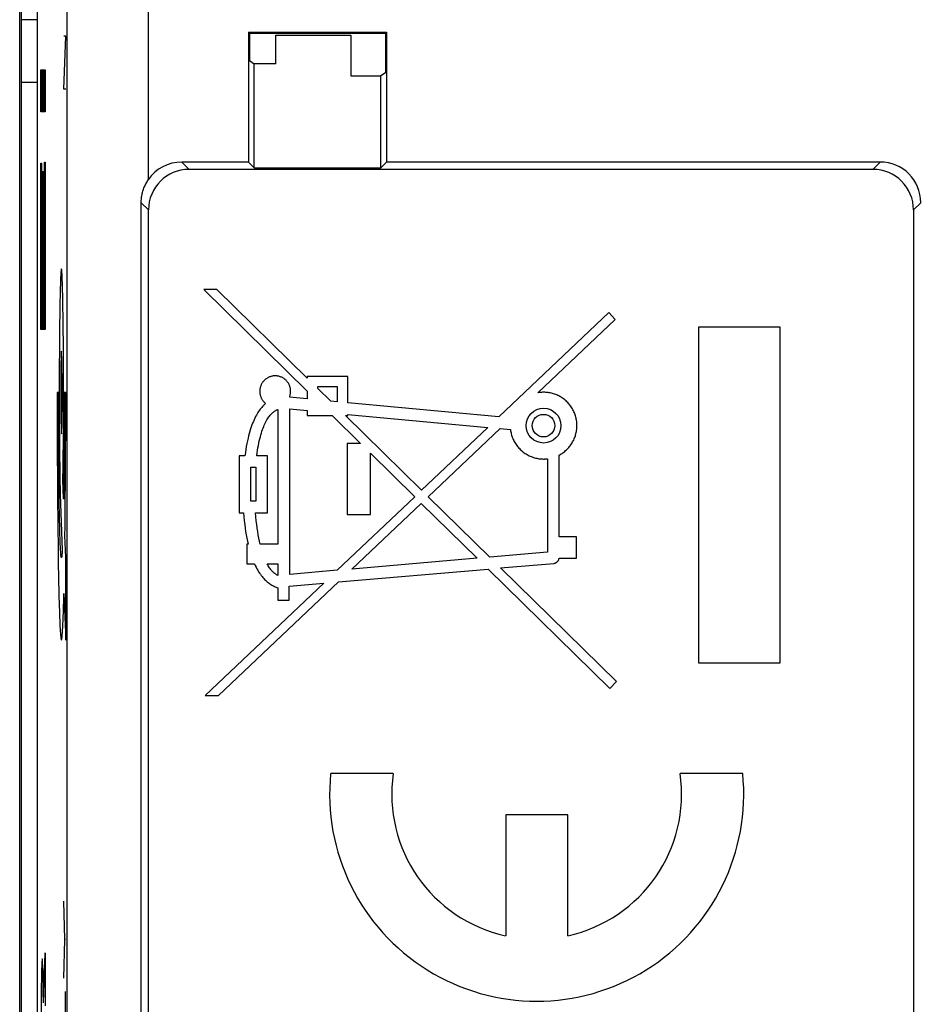
# Model space of a CAD drawing. Units: millimetres. Extents: x -22.8 to 22, y -24.5 to 24.5.
# Drawn here: x -0.5 to 10.5, y -4.3 to 7.9 of the extents above; entities that cross this region are included whole.
import ezdxf

# ---------------------------------------------------------------- set-up
doc = ezdxf.new("R2010")
doc.units = ezdxf.units.MM
doc.header["$LTSCALE"] = 15.367
doc.layers.get('0').update_dxf_attribs({"linetype": 'CONTINUOUS'})
for name, color, linetype in [('DRAFT', 7, 'CONTINUOUS'), ('INCISIONI_LASER', 7, 'CONTINUOUS'), ('RACCORDO', 7, 'CONTINUOUS')]:
    doc.layers.add(name, color=color, linetype=linetype)

msp = doc.modelspace()

# ---------------------------------------------------------------- linework, layer by layer
at = {"color": 7, "linetype": 'CONTINUOUS'}
for p, q in [((-0.524, 21.9), (-0.524, -21.9)), ((-0.325, 21.9), (-0.325, -21.9)), ((-0.542, -18.517), (-0.542, 18.517)), ((2.275, 7.7), (2.275, 6.1)), ((2.275, 7.7), (3.975, 7.7)), ((2.275, 7.7), (2.288, 7.687)), ((2.288, 7.687), (2.288, 7.35)), ((2.288, 7.687), (3.962, 7.687)), ((2.613, 7.312), (2.613, 7.662)), ((2.613, 7.662), (3.537, 7.662)), ((3.537, 7.662), (3.537, 7.162)), ((3.962, 7.687), (3.975, 7.7)), ((3.962, 7.687), (3.962, 7.2)), ((3.975, 7.7), (3.975, 6.1)), ((2.288, 7.35), (2.345, 7.312)), ((2.345, 6.03), (2.345, 7.312)), ((2.613, 7.312), (2.345, 7.312)), ((-0.271, 6.72), (-0.28, 7.237)), ((-0.272, 6.72), (-0.28, 7.176)), ((-0.27, 6.72), (-0.279, 7.238)), ((-0.268, 6.72), (-0.278, 7.238)), ((-0.267, 6.72), (-0.276, 7.238)), ((-0.266, 6.72), (-0.275, 7.238)), ((-0.265, 6.72), (-0.274, 7.238)), ((-0.264, 6.72), (-0.273, 7.238)), ((-0.263, 6.72), (-0.272, 7.238)), ((-0.262, 6.72), (-0.271, 7.238)), ((-0.261, 6.72), (-0.27, 7.238)), ((-0.26, 6.72), (-0.269, 7.238)), ((-0.259, 6.72), (-0.268, 7.238)), ((-0.258, 6.72), (-0.267, 7.238)), ((-0.257, 6.72), (-0.266, 7.238)), ((-0.256, 6.72), (-0.265, 7.238)), ((-0.254, 6.72), (-0.264, 7.238)), ((-0.253, 6.72), (-0.262, 7.238)), ((-0.252, 6.72), (-0.261, 7.238)), ((-0.251, 6.72), (-0.26, 7.238)), ((-0.25, 6.72), (-0.259, 7.238)), ((-0.249, 6.72), (-0.258, 7.238)), ((-0.248, 6.72), (-0.257, 7.238)), ((-0.247, 6.72), (-0.256, 7.238)), ((-0.246, 6.72), (-0.255, 7.238)), ((-0.245, 6.72), (-0.254, 7.238)), ((-0.244, 6.72), (-0.253, 7.238)), ((-0.243, 6.72), (-0.252, 7.238)), ((-0.242, 6.72), (-0.251, 7.238)), ((-0.24, 6.72), (-0.25, 7.238)), ((-0.239, 6.72), (-0.248, 7.238)), ((-0.238, 6.72), (-0.247, 7.238)), ((-0.237, 6.72), (-0.246, 7.238)), ((-0.236, 6.72), (-0.245, 7.238)), ((-0.235, 6.72), (-0.244, 7.238)), ((-0.234, 6.72), (-0.243, 7.238)), ((-0.233, 6.72), (-0.242, 7.238)), ((-0.232, 6.72), (-0.241, 7.238)), ((-0.231, 6.72), (-0.24, 7.238)), ((-0.23, 6.72), (-0.239, 7.238)), ((-0.229, 6.746), (-0.238, 7.238)), ((-0.229, 6.807), (-0.237, 7.238)), ((-0.229, 6.869), (-0.236, 7.238)), ((-0.229, 6.931), (-0.234, 7.238)), ((-0.229, 6.993), (-0.233, 7.238)), ((-0.229, 7.054), (-0.232, 7.238)), ((-0.229, 7.116), (-0.231, 7.238)), ((-0.229, 7.178), (-0.23, 7.238)), ((3.537, 7.162), (3.905, 7.162)), ((3.962, 7.2), (3.905, 7.162)), ((3.905, 6.03), (3.905, 7.162)), ((-0.273, 6.72), (-0.28, 7.114)), ((-0.274, 6.72), (-0.28, 7.052)), ((-0.275, 6.72), (-0.28, 6.991)), ((-0.276, 6.72), (-0.28, 6.929)), ((-0.277, 6.72), (-0.28, 6.867)), ((-0.278, 6.72), (-0.28, 6.805)), ((-0.279, 6.72), (-0.28, 6.744)), ((-0.272, 5.605), (-0.28, 6.065)), ((-0.272, 5.666), (-0.279, 6.086)), ((-0.272, 5.728), (-0.278, 6.086)), ((-0.272, 5.79), (-0.277, 6.086)), ((-0.272, 5.852), (-0.276, 6.086)), ((-0.272, 5.913), (-0.275, 6.086)), ((-0.272, 5.975), (-0.274, 6.086)), ((-0.272, 6.037), (-0.272, 6.086)), ((-0.229, 5.635), (-0.237, 6.095)), ((-0.229, 5.697), (-0.236, 6.098)), ((-0.229, 5.758), (-0.235, 6.098)), ((-0.229, 5.82), (-0.234, 6.098)), ((-0.229, 5.882), (-0.233, 6.098)), ((-0.229, 5.943), (-0.232, 6.098)), ((-0.229, 6.005), (-0.231, 6.098)), ((-0.229, 6.067), (-0.23, 6.098)), ((2.275, 6.1), (1.455, 6.1)), ((2.275, 6.1), (2.345, 6.03)), ((3.975, 6.1), (3.905, 6.03)), ((10.055, 6.1), (3.975, 6.1)), ((-0.272, 5.543), (-0.28, 6.003)), ((-0.251, 5.535), (-0.259, 5.982)), ((-0.251, 5.597), (-0.258, 5.982)), ((-0.251, 5.658), (-0.257, 5.982)), ((-0.251, 5.72), (-0.256, 5.982)), ((-0.251, 5.782), (-0.255, 5.982)), ((-0.251, 5.843), (-0.253, 5.982)), ((-0.251, 5.905), (-0.252, 5.982)), ((-0.251, 5.967), (-0.251, 5.982)), ((-0.229, 5.573), (-0.237, 6.033)), ((-0.229, 5.511), (-0.237, 5.971)), ((9.965, 6.01), (1.545, 6.01)), ((2.345, 6.03), (3.905, 6.03)), ((-0.272, 5.481), (-0.28, 5.941)), ((-0.272, 5.42), (-0.28, 5.88)), ((-0.251, 5.473), (-0.259, 5.933)), ((-0.251, 5.411), (-0.259, 5.871)), ((-0.229, 5.45), (-0.237, 5.91)), ((-0.229, 5.388), (-0.237, 5.848)), ((-0.272, 5.358), (-0.28, 5.818)), ((-0.272, 5.296), (-0.28, 5.756)), ((-0.251, 5.35), (-0.259, 5.81)), ((-0.251, 5.288), (-0.259, 5.748)), ((-0.229, 5.326), (-0.237, 5.786)), ((-0.229, 5.265), (-0.237, 5.725)), ((-0.272, 5.234), (-0.28, 5.694)), ((-0.272, 5.173), (-0.28, 5.633)), ((-0.251, 5.226), (-0.259, 5.686)), ((-0.251, 5.165), (-0.259, 5.625)), ((-0.229, 5.203), (-0.237, 5.663)), ((-0.229, 5.141), (-0.237, 5.601)), ((0.955, -17.52), (0.955, 5.6)), ((-0.272, 5.111), (-0.28, 5.571)), ((-0.272, 5.049), (-0.28, 5.509)), ((-0.251, 5.103), (-0.259, 5.563)), ((-0.251, 5.041), (-0.259, 5.501)), ((-0.229, 5.079), (-0.237, 5.539)), ((-0.229, 5.018), (-0.237, 5.478)), ((1.045, -9.371), (1.045, 5.51)), ((10.465, 5.51), (10.465, -9.453)), ((-0.272, 4.988), (-0.28, 5.448)), ((-0.272, 4.926), (-0.28, 5.386)), ((-0.251, 4.979), (-0.259, 5.439)), ((-0.251, 4.918), (-0.259, 5.378)), ((-0.229, 4.956), (-0.237, 5.416)), ((-0.229, 4.894), (-0.237, 5.354)), ((-0.272, 4.864), (-0.28, 5.324)), ((-0.272, 4.802), (-0.28, 5.262)), ((-0.251, 4.856), (-0.259, 5.316)), ((-0.251, 4.794), (-0.259, 5.254)), ((-0.229, 4.832), (-0.237, 5.293)), ((-0.229, 4.771), (-0.237, 5.231)), ((-0.272, 4.741), (-0.28, 5.201)), ((-0.272, 4.679), (-0.28, 5.139)), ((-0.251, 4.732), (-0.259, 5.193)), ((-0.251, 4.671), (-0.259, 5.131)), ((-0.229, 4.709), (-0.237, 5.169)), ((-0.229, 4.647), (-0.237, 5.107)), ((-0.272, 4.617), (-0.28, 5.077)), ((-0.272, 4.556), (-0.28, 5.016)), ((-0.251, 4.609), (-0.259, 5.069)), ((-0.242, 4.037), (-0.259, 5.007)), ((-0.229, 4.586), (-0.237, 5.046)), ((-0.229, 4.524), (-0.237, 4.984)), ((-0.264, 4.037), (-0.28, 4.954)), ((-0.265, 4.037), (-0.28, 4.892)), ((-0.243, 4.037), (-0.259, 4.946)), ((-0.244, 4.037), (-0.259, 4.884)), ((-0.229, 4.462), (-0.237, 4.922)), ((-0.229, 4.4), (-0.237, 4.861)), ((-0.266, 4.037), (-0.28, 4.83)), ((-0.267, 4.037), (-0.28, 4.769)), ((-0.245, 4.037), (-0.259, 4.822)), ((-0.246, 4.037), (-0.259, 4.761)), ((-0.229, 4.339), (-0.237, 4.799)), ((-0.229, 4.277), (-0.237, 4.737)), ((-0.268, 4.037), (-0.28, 4.707)), ((-0.269, 4.037), (-0.28, 4.645)), ((-0.248, 4.037), (-0.259, 4.699)), ((-0.249, 4.037), (-0.259, 4.637)), ((-0.229, 4.215), (-0.237, 4.675)), ((-0.229, 4.154), (-0.237, 4.614)), ((-0.27, 4.037), (-0.28, 4.584)), ((-0.271, 4.037), (-0.28, 4.522)), ((-0.263, 4.037), (-0.272, 4.555)), ((-0.262, 4.037), (-0.271, 4.555)), ((-0.26, 4.037), (-0.269, 4.555)), ((-0.259, 4.037), (-0.268, 4.555)), ((-0.258, 4.037), (-0.267, 4.555)), ((-0.257, 4.037), (-0.266, 4.555)), ((-0.256, 4.037), (-0.265, 4.555)), ((-0.255, 4.037), (-0.264, 4.555)), ((-0.254, 4.037), (-0.263, 4.555)), ((-0.253, 4.037), (-0.262, 4.555)), ((-0.252, 4.037), (-0.261, 4.555)), ((-0.251, 4.037), (-0.26, 4.555)), ((-0.25, 4.037), (-0.259, 4.575)), ((-0.241, 4.037), (-0.25, 4.555)), ((-0.24, 4.037), (-0.249, 4.555)), ((-0.239, 4.037), (-0.248, 4.555)), ((-0.238, 4.037), (-0.247, 4.555)), ((-0.237, 4.037), (-0.246, 4.555)), ((-0.236, 4.037), (-0.245, 4.555)), ((-0.235, 4.037), (-0.244, 4.555)), ((-0.234, 4.037), (-0.243, 4.555)), ((-0.232, 4.037), (-0.241, 4.555)), ((-0.231, 4.037), (-0.24, 4.555)), ((-0.23, 4.037), (-0.239, 4.555)), ((-0.229, 4.037), (-0.238, 4.555)), ((-0.229, 4.092), (-0.237, 4.555)), ((1.888, 4.53), (1.725, 4.53)), ((1.725, 4.53), (3, 3.278)), ((3, 3.439), (1.888, 4.53)), ((-0.272, 4.037), (-0.28, 4.46)), ((-0.273, 4.037), (-0.28, 4.398)), ((-0.274, 4.037), (-0.28, 4.337)), ((-0.276, 4.037), (-0.28, 4.275)), ((6.712, 4.247), (5.36, 2.963)), ((6.793, 4.161), (6.712, 4.247)), ((-0.277, 4.037), (-0.28, 4.213)), ((-0.278, 4.037), (-0.28, 4.152)), ((5.841, 3.26), (6.793, 4.161)), ((-0.279, 4.037), (-0.28, 4.09)), ((8.825, 4.067), (7.818, 4.067)), ((7.818, 4.067), (7.818, -0.067)), ((8.825, -0.067), (8.825, 4.067)), ((3, 3.461), (3, 3.439)), ((3.498, 3.461), (3, 3.461)), ((3.498, 3.136), (3.498, 3.461)), ((3, 3.278), (3, 3.183)), ((3.128, 3.313), (3.128, 3.336)), ((3.128, 3.336), (3.369, 3.336)), ((3.288, 3.156), (3.128, 3.313)), ((3.369, 3.336), (3.369, 3.148)), ((3, 3.183), (2.78, 3.203)), ((3.369, 3.148), (3.288, 3.156)), ((2.636, 3.054), (2.636, 1.396)), ((2.784, 1.021), (2.784, 3.059)), ((2.784, 3.059), (3, 3.039)), ((3, 3.039), (3, 2.977)), ((5.36, 2.963), (3.498, 3.136)), ((3, 2.977), (3.306, 2.977)), ((3.306, 2.977), (3.657, 2.632)), ((3.47, 2.977), (3.498, 2.977)), ((4.407, 2.058), (3.47, 2.977)), ((3.498, 2.977), (3.498, 2.993)), ((3.498, 2.993), (5.222, 2.832)), ((5.222, 2.832), (4.407, 2.058)), ((4.489, 1.977), (5.375, 2.818)), ((5.375, 2.818), (5.502, 2.806)), ((3.492, 2.632), (3.492, 1.758)), ((3.657, 2.632), (3.492, 2.632)), ((2.16, 2.484), (2.16, 1.782)), ((2.232, 2.484), (2.16, 2.484)), ((2.511, 2.484), (2.377, 2.484)), ((2.511, 1.782), (2.511, 2.484)), ((3.777, 1.758), (3.777, 2.514)), ((3.777, 2.514), (4.323, 1.978)), ((5.959, 2.446), (5.959, 1.295)), ((6.102, 1.486), (6.102, 2.491)), ((2.303, 1.925), (2.303, 2.341)), ((2.303, 2.341), (2.368, 2.341)), ((2.368, 2.341), (2.368, 1.925)), ((4.323, 1.978), (3.368, 1.072)), ((5.246, 1.233), (4.489, 1.977)), ((2.368, 1.925), (2.303, 1.925)), ((3.55, 1.087), (4.404, 1.897)), ((4.404, 1.897), (5.094, 1.22)), ((2.16, 1.782), (2.216, 1.782)), ((2.362, 1.782), (2.511, 1.782)), ((3.492, 1.758), (3.777, 1.758)), ((6.317, 1.486), (6.102, 1.486)), ((6.317, 1.221), (6.317, 1.486)), ((2.255, 1.396), (2.255, 1.152)), ((2.27, 1.396), (2.255, 1.396)), ((2.636, 1.396), (2.418, 1.396)), ((5.094, 1.22), (3.55, 1.087)), ((5.959, 1.295), (5.246, 1.233)), ((6.101, 1.221), (6.317, 1.221)), ((2.255, 1.152), (2.349, 1.152)), ((2.506, 1.152), (2.636, 1.152)), ((2.636, 1.152), (2.636, 1.01)), ((5.381, 1.102), (6.037, 1.158)), ((6.807, -0.299), (5.381, 1.102)), ((3.368, 1.072), (2.784, 1.021)), ((3.384, 0.93), (5.228, 1.088)), ((5.228, 1.088), (6.725, -0.383)), ((3.202, 0.914), (1.744, -0.47)), ((1.907, -0.47), (3.384, 0.93)), ((2.636, 0.857), (2.636, 0.706)), ((2.778, 0.878), (3.202, 0.914)), ((2.778, 0.706), (2.778, 0.878)), ((2.636, 0.706), (2.778, 0.706)), ((7.818, -0.067), (8.825, -0.067)), ((6.725, -0.383), (6.807, -0.299)), ((1.744, -0.47), (1.907, -0.47)), ((4.059, -1.43), (3.288, -1.43)), ((8.362, -1.43), (7.592, -1.43)), ((6.208, -1.94), (5.443, -1.94)), ((5.443, -1.94), (5.443, -3.428)), ((6.208, -3.428), (6.208, -1.94))]:
    msp.add_line(p, q, dxfattribs=at)
at = {"color": 250, "linetype": 'CONTINUOUS'}
for p, q in [((0.042, -17.52), (0.042, 11.077)), ((1.042, 9.406), (1.042, 5.881)), ((0.002, 7), (0.025, 7.65)), ((0.025, 7.65), (0.002, 7.65)), ((-0.28, 6.72), (-0.28, 7.238)), ((-0.28, 7.238), (-0.229, 7.238)), ((-0.229, 7.238), (-0.229, 6.72)), ((0.025, 7), (0.002, 7)), ((-0.229, 6.72), (-0.28, 6.72)), ((-0.28, 4.037), (-0.28, 6.086)), ((-0.28, 6.086), (-0.272, 6.086)), ((-0.272, 6.086), (-0.272, 4.555)), ((-0.237, 4.555), (-0.237, 6.098)), ((-0.237, 6.098), (-0.229, 6.098)), ((-0.229, 6.098), (-0.229, 4.037)), ((1.455, 6.1), (1.545, 6.01)), ((10.055, 6.1), (9.965, 6.01)), ((-0.259, 4.555), (-0.259, 5.982)), ((-0.259, 5.982), (-0.251, 5.982)), ((-0.251, 5.982), (-0.251, 4.555)), ((0.955, 5.6), (1.045, 5.51)), ((10.555, 5.6), (10.465, 5.51)), ((-0.272, 4.555), (-0.259, 4.555)), ((-0.251, 4.555), (-0.237, 4.555)), ((-0.012, 4.458), (-0.013, 4.527)), ((-0.046, 4.381), (-0.048, 4.299)), ((-0.045, 4.458), (-0.046, 4.381)), ((-0.01, 4.381), (-0.012, 4.458)), ((-0.009, 4.299), (-0.01, 4.381)), ((-0.048, 4.299), (-0.049, 4.21)), ((-0.007, 4.21), (-0.009, 4.299)), ((-0.049, 4.21), (-0.05, 4.115)), ((-0.006, 4.115), (-0.007, 4.21)), ((-0.229, 4.037), (-0.28, 4.037)), ((-0.05, 4.115), (-0.051, 3.989)), ((-0.005, 4.015), (-0.006, 4.115)), ((-0.004, 3.91), (-0.005, 4.015)), ((-0.051, 3.989), (-0.053, 3.856)), ((-0.003, 3.763), (-0.004, 3.91)), ((-0.053, 3.856), (-0.053, 3.744)), ((-0.002, 3.619), (-0.003, 3.763)), ((-0.053, 3.744), (-0.054, 3.628)), ((-0.054, 3.628), (-0.054, 3.509)), ((-0.002, 3.469), (-0.002, 3.619)), ((-0.054, 3.509), (-0.055, 3.386)), ((-0.001, 3.302), (-0.002, 3.469)), ((-0.055, 3.386), (-0.055, 3.262)), ((-0.002, 3.145), (-0.001, 3.302)), ((-0.081, 3.262), (-0.081, 3.056)), ((-0.064, 3.262), (-0.081, 3.262)), ((-0.055, 3.262), (-0.055, 3.11)), ((0.007, 3.262), (0.007, 3.125)), ((0.025, 3.262), (0.007, 3.262)), ((0.025, 3.02), (0.025, 3.262)), ((-0.081, 3.056), (-0.081, 2.851)), ((-0.063, 2.92), (-0.063, 3.057)), ((-0.055, 3.11), (-0.054, 2.947)), ((-0.002, 3.005), (-0.002, 3.145)), ((0.007, 3.125), (0.007, 2.987)), ((-0.063, 2.787), (-0.063, 2.92)), ((-0.054, 2.947), (-0.054, 2.817)), ((-0.002, 2.856), (-0.002, 3.005)), ((0.007, 2.987), (0.007, 2.852)), ((0.025, 2.78), (0.025, 3.02)), ((-0.081, 2.851), (-0.08, 2.648)), ((-0.054, 2.817), (-0.053, 2.694)), ((-0.003, 2.714), (-0.002, 2.856)), ((0.007, 2.852), (0.006, 2.722)), ((-0.062, 2.659), (-0.063, 2.787)), ((-0.053, 2.694), (-0.052, 2.574)), ((-0.004, 2.613), (-0.003, 2.714)), ((0.006, 2.722), (0.005, 2.594)), ((0.024, 2.548), (0.025, 2.78)), ((-0.08, 2.648), (-0.079, 2.453)), ((-0.061, 2.533), (-0.062, 2.659)), ((-0.052, 2.574), (-0.051, 2.461)), ((-0.005, 2.508), (-0.004, 2.613)), ((0.005, 2.594), (0.005, 2.47)), ((0.023, 2.321), (0.024, 2.548)), ((-0.079, 2.453), (-0.078, 2.262)), ((-0.06, 2.411), (-0.061, 2.533)), ((-0.051, 2.461), (-0.049, 2.354)), ((-0.006, 2.407), (-0.005, 2.508)), ((0.005, 2.47), (0.004, 2.35)), ((-0.059, 2.293), (-0.06, 2.411)), ((-0.049, 2.354), (-0.048, 2.253)), ((-0.007, 2.312), (-0.006, 2.407)), ((0.004, 2.35), (0.003, 2.235)), ((0.021, 2.134), (0.023, 2.321)), ((-0.078, 2.262), (-0.077, 2.075)), ((-0.058, 2.18), (-0.059, 2.293)), ((-0.048, 2.253), (-0.046, 2.16)), ((0.003, 2.235), (0.001, 2.124)), ((-0.077, 2.075), (-0.076, 1.896)), ((-0.057, 2.072), (-0.058, 2.18)), ((-0.055, 1.969), (-0.057, 2.072)), ((-0.046, 2.16), (-0.045, 2.075)), ((-0.045, 2.075), (-0.044, 2.023)), ((-0.001, 1.951), (-0.009, 2.181)), ((0.001, 2.124), (0, 2.018)), ((0.02, 1.952), (0.021, 2.134)), ((-0.054, 1.871), (-0.055, 1.969)), ((-0.044, 2.023), (-0.042, 1.974)), ((-0.042, 1.974), (-0.041, 1.93)), ((0, 2.018), (-0.001, 1.95)), ((0.018, 1.777), (0.02, 1.952)), ((-0.076, 1.896), (-0.074, 1.723)), ((-0.052, 1.779), (-0.054, 1.871)), ((-0.041, 1.93), (-0.04, 1.89)), ((-0.04, 1.89), (-0.018, 1.319)), ((-0.074, 1.723), (-0.072, 1.557)), ((-0.051, 1.693), (-0.052, 1.779)), ((0.017, 1.608), (0.018, 1.777)), ((-0.049, 1.614), (-0.051, 1.693)), ((-0.047, 1.54), (-0.049, 1.614)), ((0.015, 1.499), (0.017, 1.608)), ((-0.072, 1.557), (-0.07, 1.399)), ((0.025, 1.229), (0.015, 1.499)), ((0.025, 0.212), (0.025, 1.229)), ((0.003, 0.786), (0.025, 0.212))]:
    msp.add_line(p, q, dxfattribs=at)
at = {"color": 7, "linetype": 'CONTINUOUS'}
for points in [[(0.955, 5.6), (0.955, 5.614), (0.956, 5.628), (0.957, 5.643), (0.958, 5.657), (0.96, 5.671), (0.963, 5.685), (0.965, 5.699), (0.968, 5.713), (0.972, 5.727), (0.975, 5.741), (0.98, 5.754), (0.984, 5.768), (0.989, 5.781), (0.995, 5.794), (1, 5.807), (1.006, 5.82), (1.013, 5.833), (1.02, 5.845), (1.027, 5.858), (1.034, 5.87), (1.042, 5.881)], [(2.78, 3.203), (2.783, 3.21), (2.785, 3.218), (2.788, 3.225), (2.79, 3.233), (2.791, 3.24), (2.793, 3.248), (2.794, 3.256), (2.794, 3.264), (2.795, 3.271), (2.795, 3.279), (2.795, 3.287), (2.794, 3.295), (2.793, 3.303), (2.792, 3.311), (2.79, 3.318), (2.788, 3.326), (2.786, 3.333), (2.784, 3.341), (2.781, 3.348), (2.778, 3.355), (2.775, 3.362), (2.771, 3.369), (2.767, 3.376), (2.763, 3.383), (2.758, 3.389), (2.753, 3.395), (2.748, 3.401), (2.743, 3.407), (2.738, 3.413), (2.732, 3.418), (2.726, 3.423), (2.72, 3.428), (2.714, 3.433), (2.707, 3.437), (2.7, 3.441), (2.694, 3.445), (2.687, 3.449), (2.68, 3.452), (2.672, 3.455), (2.665, 3.457), (2.658, 3.46), (2.65, 3.462), (2.642, 3.463), (2.635, 3.465), (2.627, 3.466), (2.619, 3.467), (2.611, 3.467), (2.603, 3.467), (2.595, 3.467), (2.588, 3.466), (2.58, 3.466), (2.572, 3.464), (2.564, 3.463), (2.557, 3.461), (2.549, 3.459), (2.542, 3.457), (2.535, 3.454), (2.527, 3.451), (2.52, 3.448), (2.513, 3.444), (2.507, 3.44), (2.5, 3.436), (2.493, 3.431), (2.487, 3.427), (2.481, 3.422), (2.475, 3.416), (2.47, 3.411), (2.464, 3.405), (2.459, 3.399), (2.454, 3.393), (2.449, 3.387), (2.445, 3.381), (2.441, 3.374), (2.437, 3.367), (2.433, 3.36), (2.43, 3.353), (2.427, 3.346)], [(2.427, 3.346), (2.424, 3.338), (2.422, 3.331), (2.42, 3.324), (2.418, 3.316), (2.417, 3.308), (2.416, 3.301), (2.415, 3.293), (2.414, 3.285), (2.414, 3.277), (2.414, 3.269), (2.415, 3.261), (2.416, 3.253), (2.417, 3.246), (2.418, 3.238), (2.42, 3.23), (2.422, 3.223), (2.424, 3.215), (2.427, 3.208), (2.43, 3.201), (2.433, 3.194), (2.437, 3.187), (2.441, 3.18), (2.445, 3.173), (2.449, 3.167), (2.454, 3.161), (2.459, 3.154), (2.464, 3.149), (2.47, 3.143), (2.475, 3.137), (2.481, 3.132), (2.487, 3.127)], [(6.102, 2.491), (6.114, 2.497), (6.126, 2.505), (6.138, 2.512), (6.149, 2.52), (6.16, 2.528), (6.171, 2.537), (6.181, 2.546), (6.192, 2.555), (6.202, 2.565), (6.211, 2.575), (6.22, 2.585), (6.229, 2.596), (6.238, 2.607), (6.246, 2.618), (6.254, 2.629), (6.261, 2.641), (6.268, 2.653), (6.275, 2.665), (6.281, 2.677), (6.287, 2.69), (6.292, 2.702), (6.297, 2.715), (6.301, 2.728), (6.305, 2.741), (6.309, 2.755), (6.312, 2.768), (6.315, 2.781), (6.317, 2.795), (6.319, 2.809), (6.32, 2.823), (6.321, 2.836), (6.321, 2.85), (6.321, 2.864), (6.32, 2.878), (6.319, 2.892), (6.318, 2.906), (6.316, 2.92), (6.313, 2.933), (6.311, 2.947), (6.307, 2.96), (6.304, 2.973), (6.299, 2.986), (6.295, 2.999), (6.29, 3.012), (6.284, 3.025), (6.278, 3.037), (6.272, 3.049), (6.265, 3.061), (6.258, 3.073), (6.251, 3.085), (6.243, 3.096), (6.234, 3.107), (6.226, 3.118), (6.216, 3.128), (6.207, 3.138), (6.197, 3.148), (6.187, 3.158), (6.177, 3.167), (6.166, 3.176), (6.155, 3.184), (6.144, 3.192), (6.132, 3.2), (6.121, 3.207), (6.109, 3.214), (6.097, 3.221), (6.084, 3.227), (6.072, 3.232), (6.059, 3.238), (6.046, 3.242), (6.033, 3.247), (6.02, 3.25), (6.007, 3.254), (5.993, 3.257), (5.98, 3.259), (5.966, 3.262), (5.952, 3.263), (5.938, 3.264), (5.925, 3.265), (5.911, 3.265), (5.897, 3.265), (5.883, 3.264), (5.869, 3.263), (5.855, 3.262), (5.841, 3.26)], [(2.487, 3.127), (2.478, 3.119), (2.468, 3.11), (2.459, 3.1), (2.449, 3.09), (2.439, 3.079), (2.43, 3.068), (2.42, 3.056), (2.411, 3.043), (2.401, 3.029), (2.392, 3.014), (2.382, 2.999), (2.373, 2.983), (2.363, 2.965), (2.354, 2.947), (2.345, 2.927), (2.336, 2.907), (2.327, 2.885), (2.318, 2.862), (2.309, 2.838), (2.301, 2.813), (2.293, 2.786), (2.285, 2.759), (2.277, 2.729), (2.27, 2.699), (2.263, 2.667), (2.256, 2.633), (2.249, 2.598), (2.243, 2.562), (2.237, 2.523), (2.232, 2.484)], [(2.377, 2.484), (2.382, 2.517), (2.387, 2.55), (2.392, 2.581), (2.398, 2.611), (2.403, 2.639), (2.409, 2.666), (2.415, 2.692), (2.422, 2.717), (2.428, 2.741), (2.435, 2.763), (2.441, 2.784), (2.448, 2.805), (2.455, 2.824), (2.463, 2.843), (2.47, 2.861), (2.478, 2.878), (2.486, 2.894), (2.494, 2.91), (2.502, 2.924), (2.51, 2.937), (2.519, 2.95), (2.527, 2.962), (2.535, 2.972), (2.543, 2.982), (2.551, 2.991), (2.559, 3), (2.566, 3.007), (2.574, 3.015), (2.582, 3.021), (2.59, 3.027), (2.597, 3.033), (2.605, 3.038), (2.613, 3.042), (2.62, 3.047), (2.628, 3.05), (2.636, 3.054)], [(5.502, 2.806), (5.504, 2.792), (5.506, 2.778), (5.509, 2.765), (5.512, 2.751), (5.516, 2.737), (5.52, 2.723), (5.525, 2.71), (5.53, 2.697), (5.536, 2.684), (5.542, 2.671), (5.549, 2.658), (5.556, 2.646), (5.563, 2.634), (5.571, 2.622), (5.579, 2.61), (5.588, 2.599), (5.597, 2.588), (5.606, 2.577), (5.616, 2.567), (5.626, 2.557), (5.637, 2.547), (5.648, 2.538), (5.659, 2.529), (5.67, 2.52), (5.682, 2.512), (5.694, 2.505), (5.706, 2.497), (5.719, 2.49), (5.731, 2.484), (5.744, 2.478), (5.757, 2.473), (5.77, 2.468), (5.784, 2.463), (5.797, 2.459), (5.811, 2.455), (5.825, 2.452), (5.839, 2.449), (5.853, 2.447), (5.867, 2.446), (5.882, 2.444), (5.896, 2.444), (5.91, 2.443)], [(5.91, 2.443), (5.915, 2.443), (5.921, 2.443), (5.926, 2.444), (5.932, 2.444), (5.937, 2.444), (5.943, 2.445), (5.948, 2.445), (5.954, 2.446), (5.959, 2.446)], [(2.216, 1.782), (2.22, 1.732), (2.224, 1.683), (2.229, 1.637), (2.235, 1.592), (2.241, 1.549), (2.247, 1.508), (2.254, 1.469), (2.262, 1.431), (2.27, 1.396)], [(2.418, 1.396), (2.41, 1.431), (2.403, 1.469), (2.395, 1.508), (2.389, 1.549), (2.382, 1.592), (2.377, 1.637), (2.371, 1.683), (2.367, 1.732), (2.362, 1.782)], [(6.037, 1.158), (6.04, 1.158), (6.043, 1.159), (6.046, 1.159), (6.049, 1.16), (6.052, 1.161), (6.055, 1.163), (6.058, 1.164), (6.061, 1.166), (6.064, 1.167), (6.068, 1.169), (6.071, 1.172), (6.074, 1.174), (6.077, 1.177), (6.08, 1.18), (6.083, 1.183), (6.085, 1.186), (6.088, 1.189), (6.09, 1.192), (6.092, 1.195), (6.094, 1.199), (6.096, 1.202), (6.097, 1.205), (6.098, 1.208), (6.099, 1.212), (6.1, 1.215), (6.101, 1.218), (6.101, 1.221)], [(2.349, 1.152), (2.359, 1.13), (2.37, 1.11), (2.38, 1.09), (2.391, 1.072), (2.401, 1.055), (2.412, 1.039), (2.422, 1.024), (2.433, 1.01), (2.443, 0.996), (2.454, 0.983), (2.464, 0.972), (2.475, 0.96), (2.486, 0.95), (2.496, 0.94), (2.507, 0.93), (2.518, 0.921), (2.529, 0.913), (2.54, 0.905), (2.551, 0.898), (2.562, 0.891), (2.573, 0.884), (2.584, 0.879), (2.595, 0.873), (2.606, 0.868), (2.616, 0.864), (2.626, 0.86), (2.636, 0.857)], [(2.636, 1.01), (2.629, 1.013), (2.622, 1.017), (2.615, 1.022), (2.608, 1.027), (2.601, 1.032), (2.594, 1.038), (2.586, 1.045), (2.579, 1.051), (2.572, 1.059), (2.564, 1.066), (2.557, 1.075), (2.55, 1.084), (2.542, 1.094), (2.535, 1.104), (2.528, 1.115), (2.52, 1.126), (2.513, 1.139), (2.506, 1.152)]]:
    msp.add_lwpolyline(points, dxfattribs=at)
at = {"color": 250, "linetype": 'CONTINUOUS'}
for points in [[(-0.013, 4.527), (-0.014, 4.559), (-0.015, 4.589), (-0.016, 4.617), (-0.017, 4.644), (-0.018, 4.668), (-0.018, 4.686), (-0.019, 4.703), (-0.02, 4.719), (-0.021, 4.733), (-0.022, 4.746), (-0.023, 4.756), (-0.024, 4.766), (-0.024, 4.774), (-0.025, 4.78), (-0.026, 4.783), (-0.027, 4.785), (-0.027, 4.787), (-0.028, 4.787), (-0.029, 4.787), (-0.029, 4.785), (-0.03, 4.783), (-0.031, 4.78), (-0.032, 4.774), (-0.033, 4.766), (-0.033, 4.756), (-0.034, 4.746), (-0.035, 4.733), (-0.036, 4.719), (-0.037, 4.703), (-0.038, 4.686), (-0.038, 4.668), (-0.039, 4.644), (-0.04, 4.617), (-0.041, 4.589), (-0.042, 4.559), (-0.043, 4.527), (-0.045, 4.458)], [(-0.028, 3.771), (-0.03, 3.761), (-0.031, 3.732), (-0.033, 3.686), (-0.034, 3.622), (-0.035, 3.545), (-0.036, 3.458), (-0.037, 3.363), (-0.037, 3.262), (-0.037, 3.164), (-0.036, 3.069), (-0.035, 2.981), (-0.034, 2.903), (-0.033, 2.84), (-0.031, 2.793), (-0.03, 2.764), (-0.028, 2.754)], [(-0.028, 2.754), (-0.026, 2.764), (-0.025, 2.792), (-0.023, 2.839), (-0.022, 2.903), (-0.021, 2.98), (-0.02, 3.067), (-0.019, 3.162), (-0.019, 3.262), (-0.019, 3.361), (-0.02, 3.456), (-0.021, 3.544), (-0.022, 3.622), (-0.023, 3.685), (-0.025, 3.732), (-0.026, 3.761), (-0.028, 3.771)], [(-0.063, 3.057), (-0.064, 3.194), (-0.064, 3.262)], [(-0.009, 2.181), (-0.009, 2.223), (-0.007, 2.312)], [(-0.018, 1.319), (-0.018, 1.305), (-0.019, 1.292), (-0.02, 1.28), (-0.021, 1.27), (-0.022, 1.26), (-0.023, 1.252), (-0.024, 1.245), (-0.024, 1.239), (-0.025, 1.235), (-0.026, 1.232), (-0.027, 1.231), (-0.027, 1.229), (-0.028, 1.229), (-0.029, 1.23), (-0.03, 1.232), (-0.031, 1.235), (-0.032, 1.24), (-0.033, 1.248), (-0.034, 1.258), (-0.035, 1.27), (-0.036, 1.285), (-0.037, 1.302), (-0.039, 1.32), (-0.04, 1.341), (-0.041, 1.364), (-0.042, 1.389), (-0.043, 1.415), (-0.044, 1.444), (-0.045, 1.474), (-0.046, 1.506), (-0.047, 1.54)], [(-0.07, 1.399), (-0.069, 1.322), (-0.068, 1.248), (-0.067, 1.176), (-0.066, 1.106), (-0.064, 1.038), (-0.063, 0.972), (-0.062, 0.909), (-0.061, 0.848), (-0.059, 0.789), (-0.058, 0.733), (-0.056, 0.68), (-0.055, 0.628), (-0.053, 0.58), (-0.052, 0.535), (-0.05, 0.492), (-0.049, 0.452), (-0.047, 0.415), (-0.046, 0.381), (-0.044, 0.35), (-0.042, 0.321), (-0.04, 0.296), (-0.039, 0.274), (-0.037, 0.256), (-0.035, 0.24), (-0.033, 0.228), (-0.032, 0.221), (-0.031, 0.216), (-0.029, 0.213), (-0.028, 0.212), (-0.027, 0.213), (-0.026, 0.215), (-0.025, 0.218), (-0.024, 0.222), (-0.023, 0.228), (-0.022, 0.234), (-0.021, 0.242), (-0.02, 0.251), (-0.018, 0.265), (-0.017, 0.281), (-0.015, 0.299), (-0.014, 0.318), (-0.013, 0.34), (-0.011, 0.364), (-0.01, 0.389), (-0.009, 0.416), (-0.008, 0.446), (-0.006, 0.477), (-0.005, 0.509), (-0.004, 0.544), (-0.002, 0.587), (-0.001, 0.633), (0, 0.682), (0.002, 0.732), (0.003, 0.786)]]:
    msp.add_lwpolyline(points, dxfattribs=at)
at = {"color": 7, "linetype": 'CONTINUOUS'}
for radius in [0.214, 0.139]:
    msp.add_circle((5.91, 2.854), radius, dxfattribs=at)
for radius, start, end in [(2.55, 174.2608, 5.7392), (1.785, 171.7868, 257.6264), (1.785, 282.3736, 8.2132)]:
    msp.add_arc((5.825, -1.685), radius, start, end, dxfattribs=at)
for centre, major_axis, start_param, end_param in [((1.455, 5.6), (0.354, -0.354), 2.356233, 3.329177), ((10.055, 5.6), (0.354, 0.354), -0.78536, 0.78536), ((1.545, 5.51), (0.354, -0.354), 2.356233, 3.926953), ((9.965, 5.51), (-0.354, -0.354), 2.356233, 3.926953)]:
    msp.add_ellipse(centre, major_axis=major_axis, ratio=0.999924, start_param=start_param, end_param=end_param, dxfattribs=at)
at = {"layer": 'DRAFT', "color": 7, "linetype": 'CONTINUOUS'}
for p, q in [((2.275, 7.7), (2.275, 6.1)), ((2.275, 7.7), (3.975, 7.7)), ((2.275, 7.7), (2.288, 7.687)), ((2.288, 7.687), (2.288, 7.35)), ((2.288, 7.687), (3.962, 7.687)), ((2.613, 7.312), (2.613, 7.662)), ((2.613, 7.662), (3.537, 7.662)), ((3.537, 7.662), (3.537, 7.162)), ((3.962, 7.687), (3.975, 7.7)), ((3.962, 7.687), (3.962, 7.2)), ((3.975, 7.7), (3.975, 6.1)), ((2.288, 7.35), (2.345, 7.312)), ((2.345, 6.03), (2.345, 7.312)), ((2.613, 7.312), (2.345, 7.312)), ((3.537, 7.162), (3.905, 7.162)), ((3.962, 7.2), (3.905, 7.162)), ((3.905, 6.03), (3.905, 7.162)), ((2.275, 6.1), (2.345, 6.03)), ((3.975, 6.1), (3.905, 6.03)), ((2.345, 6.03), (3.905, 6.03))]:
    msp.add_line(p, q, dxfattribs=at)
at = {"layer": 'INCISIONI_LASER', "color": 250, "linetype": 'CONTINUOUS'}
for p, q in [((0.016, -3.476), (0.002, -3.001)), ((0.002, -3.952), (0.016, -3.476)), ((0.024, -3.476), (0.016, -3.476)), ((-0.25, -4.255), (-0.229, -3.638)), ((-0.229, -3.638), (-0.229, -4.291)), ((0.024, -4.861), (0.024, -4.114))]:
    msp.add_line(p, q, dxfattribs=at)
msp.add_ellipse((-0.264, -4.6), major_axis=(0, 0.889), ratio=0.017455, start_param=-1.172114, end_param=1.570796, dxfattribs=at)
at = {"layer": 'RACCORDO', "color": 7, "linetype": 'CONTINUOUS'}
for p, q in [((-0.325, 17.672), (-0.325, -17.672)), ((-0.325, 7.082), (-0.524, 7.082)), ((2.275, 6.1), (1.455, 6.1)), ((10.055, 6.1), (3.975, 6.1)), ((9.965, 6.01), (1.545, 6.01)), ((0.955, -17.52), (0.955, 5.6)), ((1.045, -9.371), (1.045, 5.51)), ((10.465, 5.51), (10.465, -9.453))]:
    msp.add_line(p, q, dxfattribs=at)
at = {"layer": 'RACCORDO', "color": 250, "linetype": 'CONTINUOUS'}
for p, q in [((0.042, -17.52), (0.042, 11.077)), ((1.042, 9.406), (1.042, 5.881)), ((-0.325, 7.853), (-0.524, 7.853)), ((1.455, 6.1), (1.545, 6.01)), ((10.055, 6.1), (9.965, 6.01)), ((0.955, 5.6), (1.045, 5.51)), ((10.555, 5.6), (10.465, 5.51))]:
    msp.add_line(p, q, dxfattribs=at)
at = {"layer": 'RACCORDO', "color": 7, "linetype": 'CONTINUOUS'}
msp.add_lwpolyline([(0.955, 5.6), (0.955, 5.614), (0.956, 5.628), (0.957, 5.643), (0.958, 5.657), (0.96, 5.671), (0.963, 5.685), (0.965, 5.699), (0.968, 5.713), (0.972, 5.727), (0.975, 5.741), (0.98, 5.754), (0.984, 5.768), (0.989, 5.781), (0.995, 5.794), (1, 5.807), (1.006, 5.82), (1.013, 5.833), (1.02, 5.845), (1.027, 5.858), (1.034, 5.87), (1.042, 5.881)], dxfattribs=at)
for centre, major_axis, start_param, end_param in [((1.455, 5.6), (0.354, -0.354), 2.356233, 3.329177), ((10.055, 5.6), (0.354, 0.354), -0.78536, 0.78536), ((1.545, 5.51), (0.354, -0.354), 2.356233, 3.926953), ((9.965, 5.51), (-0.354, -0.354), 2.356233, 3.926953)]:
    msp.add_ellipse(centre, major_axis=major_axis, ratio=0.999924, start_param=start_param, end_param=end_param, dxfattribs=at)

doc.saveas('drawing.dxf')
